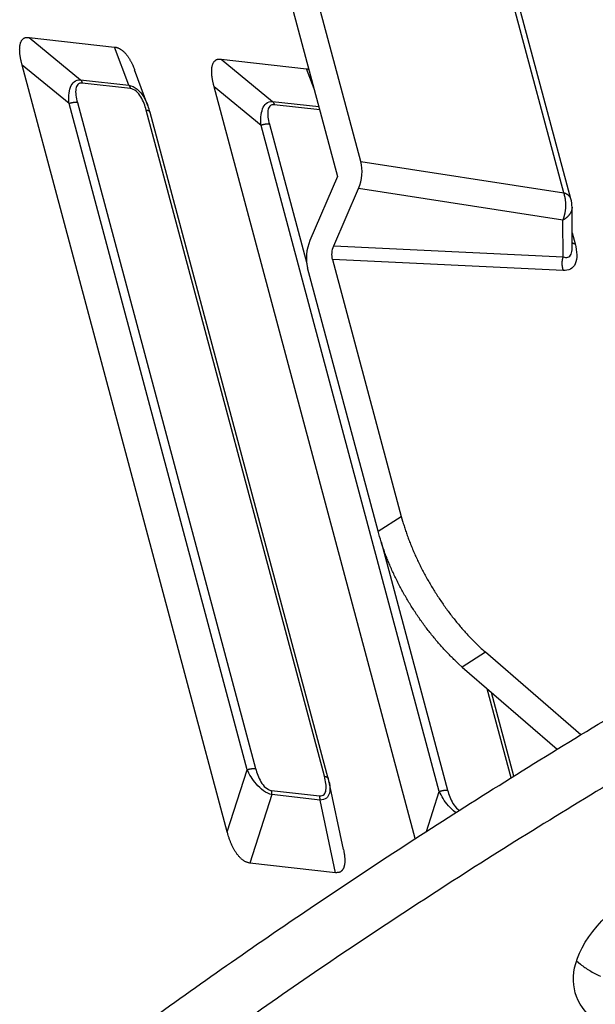
# Model space of a CAD drawing. Extents: x 361 to 2276, y 3727 to 5123.
# Drawn here: x 1848 to 1865, y 4792 to 4823 of the extents above; entities that cross this region are included whole.
import ezdxf

# ---------------------------------------------------------------- set-up
doc = ezdxf.new("R2010")
doc.units = 0
doc.header["$LTSCALE"] = 20
doc.header["$MEASUREMENT"] = 0
doc.layers.add('1', color=7, linetype='CONTINUOUS')
doc.layers.add('204', color=7, linetype='CONTINUOUS')

# ---------------------------------------------------------------- blocks, each defined once
blk = doc.blocks.new('GSYDJDJDJJJJ543')
at = {"layer": '204', "color": 252, "linetype": 'Continuous'}
for p, q in [((1465.389, 5888.71), (1461.286, 5904.036)), ((1460.568, 5903.587), (1464.674, 5888.253)), ((1471.616, 5887.747), (1468.146, 5900.707)), ((1471.834, 5887.564), (1468.364, 5900.524)), ((1455.207, 5892.517), (1457.833, 5892.221)), ((1455.207, 5892.517), (1456.79, 5891.219)), ((1458.268, 5891.052), (1457.833, 5892.221)), ((1461.288, 5868.162), (1454.995, 5891.665)), ((1456.434, 5890.485), (1454.995, 5891.665)), ((1461.1, 5891.852), (1463.725, 5891.556)), ((1461.1, 5891.852), (1462.682, 5890.554)), ((1458.857, 5890.422), (1458.448, 5891.521)), ((1463.954, 5890.943), (1463.725, 5891.556)), ((1456.79, 5891.219), (1458.268, 5891.052)), ((1458.318, 5890.95), (1456.839, 5891.117)), ((1467.058, 5867.955), (1460.888, 5891)), ((1462.326, 5889.82), (1460.888, 5891)), ((1461.901, 5870.067), (1456.434, 5890.485)), ((1456.691, 5890.52), (1462.158, 5870.103)), ((1462.682, 5890.554), (1464.101, 5890.394)), ((1464.127, 5890.295), (1462.731, 5890.452)), ((1464.272, 5869.865), (1458.805, 5890.282)), ((1464.39, 5869.799), (1458.923, 5890.216)), ((1462.583, 5889.856), (1463.728, 5885.581)), ((1467.793, 5869.402), (1462.326, 5889.82)), ((1465.389, 5888.71), (1471.616, 5887.747)), ((1464.674, 5888.253), (1463.828, 5886.29)), ((1464.559, 5886.125), (1465.317, 5887.883)), ((1471.59, 5886.913), (1465.317, 5887.883)), ((1471.871, 5886.054), (1471.868, 5887.308)), ((1471.593, 5885.793), (1471.59, 5886.913)), ((1471.87, 5886.524), (1471.96, 5886.188)), ((1464.559, 5886.125), (1471.593, 5885.793)), ((1471.597, 5885.371), (1464.522, 5885.705)), ((1464.522, 5885.705), (1466.63, 5877.832)), ((1465.915, 5877.38), (1463.754, 5885.45)), ((1465.915, 5877.38), (1466.63, 5877.832)), ((1466.012, 5877.049), (1468.05, 5869.438)), ((1469.212, 5873.667), (1468.497, 5873.215)), ((1472.142, 5871.139), (1469.212, 5873.667)), ((1468.497, 5873.215), (1471.416, 5870.697)), ((1469.998, 5869.821), (1469.267, 5872.55)), ((1470.084, 5869.874), (1469.397, 5872.438)), ((1461.288, 5868.162), (1461.901, 5870.067)), ((1464.856, 5867.622), (1464.417, 5869.684)), ((1462.645, 5869.435), (1464.123, 5869.268)), ((1467.399, 5868.175), (1467.793, 5869.402)), ((1462.658, 5869.303), (1461.984, 5867.207)), ((1464.137, 5869.136), (1462.658, 5869.303)), ((1464.61, 5866.911), (1464.137, 5869.136)), ((1464.61, 5866.911), (1461.984, 5867.207))]:
    blk.add_line(p, q, dxfattribs=at)
at = {"layer": '204', "color": 254, "linetype": 'Continuous'}
for points in [[(1458.576, 5862.143, -0.008893), (1463.666, 5865.712, -0.008461), (1469.095, 5869.253, -0.008006), (1474.837, 5872.75, -0.007648), (1480.887, 5876.184, -0.007286), (1487.211, 5879.544, -0.007003), (1493.798, 5882.808, -0.006731), (1500.611, 5885.966, -0.00652), (1507.632, 5888.998, -0.006302), (1514.819, 5891.897, -0.006106), (1522.146, 5894.642, -0.006001), (1529.585, 5897.231, -0.00597), (1537.108, 5899.647, -0.005742), (1544.643, 5901.888, -0.005355), (1552.146, 5903.937, -0.005744), (1559.727, 5905.81, -0.006618), (1567.401, 5907.498, -0.005242), (1574.583, 5908.968, -0.002286), (1581.048, 5910.198, -0.006974), (1588.986, 5911.362, -0.01207), (1600.69, 5912.627, -0.006443), (1615.708, 5913.965, -0.003626)], [(1616.176, 5912.218), (1609.793, 5911.828, 0.00634), (1603.212, 5911.267, 0.005827), (1596.424, 5910.529, 0.005572), (1589.454, 5909.615, 0.005654), (1582.32, 5908.511, 0.005627), (1575.051, 5907.221, 0.00559), (1567.666, 5905.736, 0.005549), (1560.195, 5904.062, 0.005578), (1552.666, 5902.194, 0.005589), (1545.111, 5900.14, 0.005639), (1537.563, 5897.899, 0.005687), (1530.053, 5895.484, 0.005771), (1522.617, 5892.895, 0.005868), (1515.287, 5890.149, 0.006), (1508.098, 5887.251, 0.006135), (1501.079, 5884.219, 0.006273), (1494.267, 5881.063, 0.006519), (1487.679, 5877.797, 0.006849), (1481.349, 5874.43, 0.006975), (1475.305, 5871.002, 0.006855), (1469.586, 5867.533, 0.007766), (1464.134, 5863.965, 0.009506), (1458.955, 5860.289, 0.008027)], [(1472.006, 5864.206), (1472.13, 5864.103, 0.017214), (1472.265, 5864.004, 0.016092), (1472.411, 5863.911, 0.01484), (1472.569, 5863.823, 0.01374), (1472.737, 5863.74, 0.012689)]]:
    blk.add_lwpolyline(points, format="xyb", dxfattribs=at)
at = {"layer": '204', "color": 252, "linetype": 'Continuous'}
for points in [[(1454.995, 5891.665), (1454.983, 5891.711, -0.004127), (1454.972, 5891.756, -0.004134), (1454.962, 5891.801, -0.004313), (1454.953, 5891.846, -0.004727), (1454.945, 5891.89, -0.005116), (1454.938, 5891.934, -0.005523), (1454.932, 5891.976, -0.005978), (1454.927, 5892.018, -0.006533), (1454.923, 5892.059, -0.007142), (1454.921, 5892.1, -0.007858), (1454.92, 5892.138, -0.008658), (1454.921, 5892.176, -0.009597), (1454.923, 5892.212, -0.010678), (1454.926, 5892.247, -0.011957), (1454.931, 5892.28, -0.013359), (1454.938, 5892.312, -0.014904), (1454.946, 5892.341, -0.016914), (1454.956, 5892.369, -0.019452), (1454.968, 5892.395, -0.021176), (1454.981, 5892.418, -0.021836), (1454.996, 5892.439, -0.026562), (1455.013, 5892.458, -0.034816), (1455.032, 5892.475, -0.027874), (1455.051, 5892.489, -0.009347), (1455.07, 5892.5, -0.04089), (1455.097, 5892.509, -0.067676), (1455.143, 5892.515, -0.029133), (1455.207, 5892.517, -0.014169)], [(1457.833, 5892.221), (1457.857, 5892.217, -0.016603), (1457.882, 5892.212, -0.016381), (1457.907, 5892.205, -0.015908), (1457.932, 5892.196, -0.015324), (1457.956, 5892.186, -0.014695), (1457.98, 5892.174, -0.014033), (1458.005, 5892.16, -0.01334), (1458.028, 5892.145, -0.012649), (1458.052, 5892.128, -0.011962), (1458.075, 5892.11, -0.011295), (1458.098, 5892.091, -0.01065), (1458.121, 5892.07, -0.010032), (1458.143, 5892.047, -0.00946), (1458.165, 5892.024, -0.008923), (1458.186, 5891.999, -0.008398), (1458.207, 5891.973, -0.00788), (1458.227, 5891.946, -0.007498), (1458.248, 5891.918, -0.007197), (1458.267, 5891.889, -0.006649), (1458.286, 5891.859, -0.005943), (1458.305, 5891.828, -0.006149), (1458.323, 5891.796, -0.006799), (1458.341, 5891.763, -0.005039), (1458.357, 5891.731, -0.001986), (1458.372, 5891.702, -0.006424), (1458.389, 5891.663, -0.010121), (1458.415, 5891.602, -0.004817), (1458.448, 5891.521, -0.002559)], [(1460.888, 5891), (1460.876, 5891.046, -0.004127), (1460.865, 5891.091, -0.004133), (1460.855, 5891.136, -0.004313), (1460.845, 5891.181, -0.004727), (1460.837, 5891.225, -0.005116), (1460.83, 5891.269, -0.005523), (1460.824, 5891.312, -0.005978), (1460.819, 5891.354, -0.006533), (1460.816, 5891.395, -0.007142), (1460.814, 5891.435, -0.007858), (1460.813, 5891.474, -0.008658), (1460.813, 5891.511, -0.009597), (1460.815, 5891.548, -0.010678), (1460.819, 5891.582, -0.011957), (1460.824, 5891.616, -0.013359), (1460.83, 5891.647, -0.014904), (1460.839, 5891.677, -0.016914), (1460.849, 5891.704, -0.019452), (1460.86, 5891.73, -0.021176), (1460.874, 5891.753, -0.021836), (1460.888, 5891.775, -0.026562), (1460.905, 5891.794, -0.034817), (1460.925, 5891.81, -0.027875), (1460.944, 5891.824, -0.009347), (1460.962, 5891.835, -0.040891), (1460.989, 5891.844, -0.067677), (1461.036, 5891.85, -0.029133), (1461.1, 5891.852, -0.014169)], [(1463.725, 5891.556), (1463.727, 5891.556, -0.001544), (1463.73, 5891.556, -0.001542), (1463.732, 5891.555, -0.00154), (1463.734, 5891.555, -0.001537), (1463.736, 5891.555, -0.001535), (1463.739, 5891.554, -0.001532), (1463.741, 5891.554, -0.00153), (1463.743, 5891.554, -0.001527), (1463.746, 5891.553, -0.001524), (1463.748, 5891.553, -0.001521), (1463.75, 5891.552, -0.001518), (1463.752, 5891.552, -0.001514), (1463.755, 5891.552, -0.001512), (1463.757, 5891.551, -0.001511), (1463.759, 5891.551, -0.001504), (1463.761, 5891.55, -0.001491), (1463.764, 5891.55, -0.001501), (1463.766, 5891.549, -0.001527), (1463.768, 5891.549, -0.00148), (1463.771, 5891.548, -0.001379), (1463.773, 5891.548, -0.001518), (1463.775, 5891.547, -0.001803), (1463.777, 5891.546, -0.001365), (1463.78, 5891.546, -0.000469), (1463.782, 5891.545, -0.001918), (1463.784, 5891.545, -0.003282), (1463.788, 5891.544, -0.001598), (1463.793, 5891.542, -0.000845)], [(1456.79, 5891.219), (1456.792, 5891.216, -0.004312), (1456.794, 5891.214, -0.004228), (1456.796, 5891.211, -0.004155), (1456.798, 5891.208, -0.004107), (1456.8, 5891.205, -0.00405), (1456.802, 5891.202, -0.003993), (1456.804, 5891.199, -0.003933), (1456.806, 5891.196, -0.003879), (1456.808, 5891.193, -0.003822), (1456.809, 5891.19, -0.003769), (1456.811, 5891.187, -0.003713), (1456.813, 5891.183, -0.00366), (1456.815, 5891.18, -0.003609), (1456.817, 5891.177, -0.003565), (1456.818, 5891.173, -0.003504), (1456.82, 5891.17, -0.003435), (1456.822, 5891.166, -0.003415), (1456.823, 5891.163, -0.003434), (1456.825, 5891.159, -0.003291), (1456.826, 5891.155, -0.003037), (1456.828, 5891.152, -0.003301), (1456.829, 5891.148, -0.003867), (1456.83, 5891.144, -0.002902), (1456.832, 5891.14, -0.001015), (1456.833, 5891.137, -0.004007), (1456.834, 5891.133, -0.006723), (1456.836, 5891.126, -0.003236), (1456.839, 5891.117, -0.001705)], [(1458.268, 5891.052), (1458.27, 5891.049, -0.004313), (1458.272, 5891.047, -0.004228), (1458.275, 5891.044, -0.004156), (1458.277, 5891.041, -0.004108), (1458.279, 5891.038, -0.00405), (1458.281, 5891.035, -0.003993), (1458.282, 5891.032, -0.003932), (1458.284, 5891.029, -0.003879), (1458.286, 5891.026, -0.003822), (1458.288, 5891.023, -0.003769), (1458.29, 5891.02, -0.003712), (1458.292, 5891.017, -0.003659), (1458.294, 5891.013, -0.003608), (1458.295, 5891.01, -0.003563), (1458.297, 5891.006, -0.003503), (1458.299, 5891.003, -0.003434), (1458.3, 5890.999, -0.003414), (1458.302, 5890.996, -0.003433), (1458.303, 5890.992, -0.00329), (1458.305, 5890.989, -0.003036), (1458.306, 5890.985, -0.0033), (1458.308, 5890.981, -0.003865), (1458.309, 5890.977, -0.002901), (1458.31, 5890.974, -0.001014), (1458.312, 5890.97, -0.004005), (1458.313, 5890.966, -0.006718), (1458.315, 5890.959, -0.003234), (1458.318, 5890.95, -0.001704)], [(1456.691, 5890.52), (1456.683, 5890.521, 0.005104), (1456.676, 5890.522, 0.004831), (1456.669, 5890.522, 0.004632), (1456.661, 5890.523, 0.004545), (1456.653, 5890.523, 0.004426), (1456.645, 5890.523, 0.004309), (1456.637, 5890.523, 0.004192), (1456.629, 5890.523, 0.004101), (1456.62, 5890.522, 0.004004), (1456.612, 5890.522, 0.003922), (1456.603, 5890.521, 0.003838), (1456.594, 5890.52, 0.003766), (1456.585, 5890.519, 0.003698), (1456.576, 5890.518, 0.003644), (1456.567, 5890.517, 0.003577), (1456.558, 5890.516, 0.003507), (1456.549, 5890.514, 0.003487), (1456.54, 5890.513, 0.003508), (1456.531, 5890.511, 0.003379), (1456.522, 5890.509, 0.00314), (1456.513, 5890.507, 0.003412), (1456.504, 5890.505, 0.003994), (1456.494, 5890.503, 0.003062), (1456.486, 5890.501, 0.001156), (1456.478, 5890.498, 0.004198), (1456.468, 5890.496, 0.007176), (1456.453, 5890.491, 0.003592), (1456.434, 5890.485, 0.001936)], [(1462.682, 5890.554), (1462.684, 5890.551, -0.004315), (1462.686, 5890.549, -0.00423), (1462.688, 5890.546, -0.004158), (1462.69, 5890.543, -0.00411), (1462.692, 5890.54, -0.004052), (1462.694, 5890.537, -0.003995), (1462.696, 5890.534, -0.003935), (1462.698, 5890.531, -0.003881), (1462.7, 5890.528, -0.003824), (1462.702, 5890.525, -0.003772), (1462.704, 5890.522, -0.003715), (1462.706, 5890.519, -0.003662), (1462.707, 5890.515, -0.00361), (1462.709, 5890.512, -0.003566), (1462.711, 5890.508, -0.003506), (1462.712, 5890.505, -0.003437), (1462.714, 5890.501, -0.003417), (1462.716, 5890.498, -0.003436), (1462.717, 5890.494, -0.003293), (1462.719, 5890.491, -0.003038), (1462.72, 5890.487, -0.003303), (1462.722, 5890.483, -0.003869), (1462.723, 5890.479, -0.002904), (1462.724, 5890.476, -0.001015), (1462.725, 5890.472, -0.004009), (1462.727, 5890.468, -0.006725), (1462.729, 5890.461, -0.003238), (1462.731, 5890.452, -0.001706)], [(1458.923, 5890.216), (1458.922, 5890.219, 0.016083), (1458.92, 5890.223, 0.01579), (1458.919, 5890.226, 0.015518), (1458.917, 5890.229, 0.015382), (1458.915, 5890.232, 0.015063), (1458.913, 5890.235, 0.01465), (1458.911, 5890.238, 0.014147), (1458.908, 5890.241, 0.013649), (1458.906, 5890.244, 0.013076), (1458.903, 5890.247, 0.012516), (1458.899, 5890.249, 0.011912), (1458.896, 5890.252, 0.011339), (1458.892, 5890.254, 0.01076), (1458.889, 5890.257, 0.010232), (1458.885, 5890.259, 0.009663), (1458.88, 5890.262, 0.009113), (1458.876, 5890.264, 0.008694), (1458.871, 5890.266, 0.008392), (1458.867, 5890.268, 0.007735), (1458.862, 5890.269, 0.006898), (1458.857, 5890.271, 0.007189), (1458.851, 5890.273, 0.008028), (1458.846, 5890.274, 0.005843), (1458.84, 5890.276, 0.002129), (1458.836, 5890.277, 0.007616), (1458.829, 5890.278, 0.011976), (1458.819, 5890.28, 0.005552), (1458.805, 5890.282, 0.002888)], [(1462.583, 5889.856), (1462.576, 5889.856, 0.005105), (1462.569, 5889.857, 0.004832), (1462.561, 5889.857, 0.004633), (1462.553, 5889.858, 0.004546), (1462.546, 5889.858, 0.004427), (1462.538, 5889.858, 0.00431), (1462.529, 5889.858, 0.004193), (1462.521, 5889.858, 0.004102), (1462.513, 5889.857, 0.004005), (1462.504, 5889.857, 0.003923), (1462.495, 5889.856, 0.003838), (1462.487, 5889.856, 0.003767), (1462.478, 5889.855, 0.003699), (1462.469, 5889.854, 0.003644), (1462.46, 5889.852, 0.003578), (1462.451, 5889.851, 0.003507), (1462.442, 5889.85, 0.003487), (1462.433, 5889.848, 0.003509), (1462.423, 5889.846, 0.00338), (1462.414, 5889.844, 0.00314), (1462.405, 5889.842, 0.003412), (1462.396, 5889.84, 0.003994), (1462.387, 5889.838, 0.003062), (1462.378, 5889.836, 0.001156), (1462.37, 5889.834, 0.004199), (1462.361, 5889.831, 0.007177), (1462.346, 5889.826, 0.003592), (1462.326, 5889.82, 0.001936)], [(1471.59, 5886.913), (1471.6, 5886.939, 0.00589), (1471.61, 5886.965, 0.005771), (1471.619, 5886.992, 0.005717), (1471.627, 5887.019, 0.005768), (1471.635, 5887.046, 0.005784), (1471.642, 5887.074, 0.005787), (1471.649, 5887.102, 0.005787), (1471.655, 5887.13, 0.005804), (1471.66, 5887.159, 0.005813), (1471.665, 5887.187, 0.005828), (1471.669, 5887.216, 0.005837), (1471.672, 5887.245, 0.005851), (1471.674, 5887.274, 0.005868), (1471.676, 5887.303, 0.005895), (1471.678, 5887.333, 0.005898), (1471.678, 5887.362, 0.005883), (1471.678, 5887.391, 0.00595), (1471.677, 5887.42, 0.006081), (1471.676, 5887.449, 0.005945), (1471.674, 5887.477, 0.005592), (1471.671, 5887.506, 0.006157), (1471.667, 5887.534, 0.007308), (1471.663, 5887.563, 0.005658), (1471.658, 5887.59, 0.002124), (1471.654, 5887.614, 0.007866), (1471.646, 5887.644, 0.013642), (1471.634, 5887.689, 0.006872), (1471.616, 5887.747, 0.003709)], [(1471.834, 5887.564), (1471.831, 5887.572, 0.011351), (1471.829, 5887.58, 0.011279), (1471.826, 5887.587, 0.011186), (1471.822, 5887.595, 0.01111), (1471.819, 5887.603, 0.010978), (1471.814, 5887.61, 0.010809), (1471.81, 5887.617, 0.010602), (1471.805, 5887.625, 0.010384), (1471.8, 5887.632, 0.010133), (1471.794, 5887.639, 0.009874), (1471.788, 5887.646, 0.009588), (1471.782, 5887.652, 0.009299), (1471.775, 5887.659, 0.009004), (1471.768, 5887.665, 0.008723), (1471.761, 5887.672, 0.008397), (1471.754, 5887.678, 0.008056), (1471.746, 5887.684, 0.007824), (1471.737, 5887.69, 0.007678), (1471.729, 5887.695, 0.007183), (1471.72, 5887.701, 0.006484), (1471.711, 5887.706, 0.00686), (1471.701, 5887.711, 0.007787), (1471.691, 5887.717, 0.005709), (1471.682, 5887.721, 0.00203), (1471.673, 5887.726, 0.007587), (1471.661, 5887.731, 0.012118), (1471.642, 5887.738, 0.005635), (1471.616, 5887.747, 0.002929)], [(1471.868, 5887.308), (1471.868, 5887.293, -0.011298), (1471.867, 5887.279, -0.011195), (1471.865, 5887.264, -0.011102), (1471.863, 5887.25, -0.011081), (1471.86, 5887.235, -0.010992), (1471.856, 5887.22, -0.01086), (1471.852, 5887.206, -0.010694), (1471.847, 5887.191, -0.010523), (1471.841, 5887.177, -0.010317), (1471.835, 5887.163, -0.010102), (1471.828, 5887.148, -0.00986), (1471.821, 5887.134, -0.009611), (1471.812, 5887.12, -0.009357), (1471.804, 5887.106, -0.009111), (1471.794, 5887.093, -0.008821), (1471.784, 5887.079, -0.008509), (1471.774, 5887.066, -0.008308), (1471.762, 5887.053, -0.00819), (1471.751, 5887.04, -0.007714), (1471.738, 5887.027, -0.00701), (1471.726, 5887.014, -0.007436), (1471.712, 5887.002, -0.008459), (1471.698, 5886.99, -0.006281), (1471.684, 5886.978, -0.00232), (1471.672, 5886.968, -0.008326), (1471.654, 5886.955, -0.013436), (1471.627, 5886.937, -0.006365), (1471.59, 5886.913, -0.003345)], [(1471.868, 5887.308), (1471.868, 5887.308, -0.000013), (1471.868, 5887.308, -0.000013), (1471.868, 5887.308, -0.000013), (1471.868, 5887.308, -0.000013), (1471.868, 5887.308, -0.000013), (1471.868, 5887.308, -0.000013), (1471.868, 5887.308, -0.000013), (1471.868, 5887.308, -0.000013), (1471.868, 5887.308, -0.000013), (1471.868, 5887.308, -0.000013), (1471.868, 5887.308, -0.000013), (1471.868, 5887.308, -0.000013), (1471.868, 5887.308, -0.000013), (1471.868, 5887.308, -0.000013), (1471.868, 5887.308, -0.000013), (1471.868, 5887.308, -0.000013), (1471.868, 5887.308, -0.000013), (1471.868, 5887.308, -0.000013), (1471.868, 5887.308, -0.000013), (1471.868, 5887.308, -0.000012), (1471.868, 5887.308, -0.000013), (1471.868, 5887.308, -0.000016), (1471.868, 5887.308, -0.000012), (1471.868, 5887.308, -0.000004), (1471.868, 5887.308, -0.000017), (1471.868, 5887.308, -0.000029), (1471.868, 5887.308, -0.000014), (1471.868, 5887.308, -0.000008)], [(1471.871, 5886.231), (1471.873, 5886.229, 0.004794), (1471.875, 5886.227, 0.004709), (1471.878, 5886.226, 0.004609), (1471.88, 5886.224, 0.004506), (1471.882, 5886.222, 0.004405), (1471.885, 5886.22, 0.004309), (1471.888, 5886.219, 0.004211), (1471.89, 5886.217, 0.004117), (1471.893, 5886.216, 0.004023), (1471.896, 5886.214, 0.003933), (1471.898, 5886.212, 0.003842), (1471.901, 5886.211, 0.003753), (1471.904, 5886.209, 0.00367), (1471.907, 5886.208, 0.003593), (1471.91, 5886.206, 0.003503), (1471.913, 5886.205, 0.003404), (1471.916, 5886.204, 0.003355), (1471.919, 5886.202, 0.003343), (1471.922, 5886.201, 0.003177), (1471.925, 5886.2, 0.00291), (1471.929, 5886.198, 0.003133), (1471.932, 5886.197, 0.00363), (1471.935, 5886.196, 0.002705), (1471.939, 5886.195, 0.000953), (1471.942, 5886.194, 0.003685), (1471.946, 5886.193, 0.006082), (1471.952, 5886.191, 0.002896), (1471.96, 5886.188, 0.001521)], [(1471.593, 5885.793), (1471.589, 5885.78, 0.005966), (1471.584, 5885.767, 0.005833), (1471.58, 5885.753, 0.005766), (1471.577, 5885.74, 0.005808), (1471.573, 5885.726, 0.005812), (1471.57, 5885.712, 0.005805), (1471.568, 5885.697, 0.005794), (1471.565, 5885.683, 0.005801), (1471.563, 5885.669, 0.005798), (1471.561, 5885.654, 0.005804), (1471.56, 5885.639, 0.005802), (1471.559, 5885.625, 0.005806), (1471.558, 5885.61, 0.005814), (1471.558, 5885.595, 0.005831), (1471.558, 5885.58, 0.005825), (1471.558, 5885.566, 0.005801), (1471.559, 5885.551, 0.005858), (1471.56, 5885.536, 0.005979), (1471.561, 5885.522, 0.005837), (1471.563, 5885.507, 0.005484), (1471.565, 5885.493, 0.00603), (1471.567, 5885.479, 0.007147), (1471.57, 5885.464, 0.005528), (1471.573, 5885.451, 0.002077), (1471.575, 5885.438, 0.007673), (1471.58, 5885.423, 0.013284), (1471.587, 5885.4, 0.006686), (1471.597, 5885.371, 0.003608)], [(1466.63, 5877.832), (1466.67, 5877.688, 0.005435), (1466.714, 5877.542, 0.005194), (1466.762, 5877.395, 0.005045), (1466.814, 5877.246, 0.005033), (1466.869, 5877.095, 0.004977), (1466.929, 5876.944, 0.004915), (1466.992, 5876.791, 0.00485), (1467.059, 5876.638, 0.004813), (1467.13, 5876.485, 0.004767), (1467.204, 5876.332, 0.004736), (1467.282, 5876.179, 0.004701), (1467.363, 5876.027, 0.004677), (1467.448, 5875.875, 0.004658), (1467.535, 5875.724, 0.004653), (1467.626, 5875.575, 0.004632), (1467.719, 5875.428, 0.004603), (1467.815, 5875.282, 0.004641), (1467.914, 5875.139, 0.004731), (1468.015, 5874.998, 0.004625), (1468.117, 5874.86, 0.004357), (1468.221, 5874.725, 0.00479), (1468.328, 5874.592, 0.00568), (1468.439, 5874.46, 0.00444), (1468.544, 5874.337, 0.001725), (1468.64, 5874.229, 0.006158), (1468.765, 5874.098, 0.010796), (1468.958, 5873.908, 0.00556), (1469.212, 5873.667, 0.003041)], [(1468.497, 5873.215), (1468.385, 5873.316, -0.005309), (1468.273, 5873.422, -0.005082), (1468.161, 5873.532, -0.004943), (1468.05, 5873.646, -0.004939), (1467.939, 5873.764, -0.004892), (1467.829, 5873.886, -0.004839), (1467.721, 5874.011, -0.004783), (1467.613, 5874.14, -0.004754), (1467.507, 5874.272, -0.004717), (1467.402, 5874.408, -0.004694), (1467.299, 5874.546, -0.004666), (1467.199, 5874.687, -0.00465), (1467.1, 5874.83, -0.004639), (1467.004, 5874.976, -0.004641), (1466.911, 5875.123, -0.004629), (1466.82, 5875.272, -0.004607), (1466.733, 5875.423, -0.004653), (1466.648, 5875.575, -0.004751), (1466.567, 5875.727, -0.004652), (1466.489, 5875.88, -0.00439), (1466.415, 5876.032, -0.004834), (1466.344, 5876.186, -0.005741), (1466.276, 5876.344, -0.004496), (1466.214, 5876.492, -0.001749), (1466.16, 5876.625, -0.006249), (1466.099, 5876.794, -0.010989), (1466.016, 5877.049, -0.005675), (1465.915, 5877.38, -0.003108)], [(1461.901, 5870.067), (1461.909, 5870.07, -0.003328), (1461.918, 5870.073, -0.003246), (1461.926, 5870.076, -0.003208), (1461.935, 5870.078, -0.00324), (1461.944, 5870.081, -0.003253), (1461.953, 5870.083, -0.003261), (1461.962, 5870.086, -0.003269), (1461.971, 5870.088, -0.003292), (1461.98, 5870.09, -0.003312), (1461.989, 5870.092, -0.003339), (1461.998, 5870.094, -0.003367), (1462.007, 5870.095, -0.0034), (1462.016, 5870.097, -0.00344), (1462.025, 5870.099, -0.003488), (1462.034, 5870.1, -0.003528), (1462.043, 5870.101, -0.003559), (1462.052, 5870.102, -0.003645), (1462.061, 5870.103, -0.003775), (1462.07, 5870.104, -0.003748), (1462.079, 5870.104, -0.003581), (1462.087, 5870.105, -0.004003), (1462.096, 5870.105, -0.00484), (1462.104, 5870.105, -0.003839), (1462.112, 5870.106, -0.001476), (1462.119, 5870.106, -0.005454), (1462.128, 5870.105, -0.009866), (1462.141, 5870.104, -0.005196), (1462.158, 5870.103, -0.002869)], [(1464.272, 5869.865), (1464.278, 5869.864, -0.004712), (1464.284, 5869.863, -0.004805), (1464.29, 5869.862, -0.004968), (1464.296, 5869.861, -0.005231), (1464.302, 5869.86, -0.005489), (1464.307, 5869.858, -0.005744), (1464.313, 5869.857, -0.006023), (1464.318, 5869.855, -0.00633), (1464.324, 5869.854, -0.00666), (1464.329, 5869.852, -0.007009), (1464.334, 5869.85, -0.007387), (1464.338, 5869.848, -0.007782), (1464.343, 5869.846, -0.008223), (1464.347, 5869.844, -0.008689), (1464.352, 5869.842, -0.009161), (1464.356, 5869.84, -0.009606), (1464.359, 5869.837, -0.010229), (1464.363, 5869.835, -0.010989), (1464.367, 5869.832, -0.011286), (1464.37, 5869.829, -0.011085), (1464.373, 5869.827, -0.01276), (1464.375, 5869.824, -0.015882), (1464.378, 5869.821, -0.012796), (1464.38, 5869.818, -0.004822), (1464.382, 5869.815, -0.018563), (1464.384, 5869.812, -0.033741), (1464.387, 5869.806, -0.017311), (1464.39, 5869.799, -0.009348)], [(1464.39, 5869.799), (1464.39, 5869.799, -0.00001), (1464.39, 5869.799, -0.00001), (1464.39, 5869.799, -0.00001), (1464.39, 5869.799, -0.00001), (1464.39, 5869.799, -0.00001), (1464.39, 5869.799, -0.00001), (1464.39, 5869.799, -0.00001), (1464.39, 5869.799, -0.00001), (1464.39, 5869.799, -0.00001), (1464.39, 5869.799, -0.00001), (1464.39, 5869.799, -0.00001), (1464.39, 5869.799, -0.00001), (1464.39, 5869.799, -0.00001), (1464.39, 5869.799, -0.00001), (1464.39, 5869.799, -0.00001), (1464.39, 5869.799, -0.00001), (1464.39, 5869.799, -0.00001), (1464.39, 5869.799, -0.00001), (1464.39, 5869.799, -0.00001), (1464.39, 5869.799, -0.000009), (1464.39, 5869.799, -0.00001), (1464.39, 5869.799, -0.000012), (1464.39, 5869.799, -0.000009), (1464.39, 5869.799, -0.000003), (1464.39, 5869.799, -0.000013), (1464.39, 5869.799, -0.000023), (1464.39, 5869.799, -0.000011), (1464.39, 5869.799, -0.000006)], [(1462.658, 5869.303), (1462.658, 5869.307, 0.002366), (1462.658, 5869.312, 0.002361), (1462.658, 5869.317, 0.002364), (1462.658, 5869.321, 0.002379), (1462.658, 5869.326, 0.002392), (1462.658, 5869.33, 0.002402), (1462.658, 5869.335, 0.002413), (1462.658, 5869.339, 0.002426), (1462.658, 5869.344, 0.002439), (1462.658, 5869.348, 0.002453), (1462.658, 5869.353, 0.002466), (1462.657, 5869.357, 0.00248), (1462.657, 5869.362, 0.002496), (1462.657, 5869.366, 0.002516), (1462.656, 5869.371, 0.002526), (1462.656, 5869.375, 0.002527), (1462.655, 5869.38, 0.002566), (1462.655, 5869.384, 0.002635), (1462.654, 5869.389, 0.002581), (1462.653, 5869.393, 0.002429), (1462.653, 5869.397, 0.002695), (1462.652, 5869.402, 0.003232), (1462.651, 5869.406, 0.002486), (1462.65, 5869.41, 0.000881), (1462.65, 5869.414, 0.00352), (1462.649, 5869.419, 0.006153), (1462.647, 5869.426, 0.003072), (1462.645, 5869.435, 0.001646)], [(1467.793, 5869.402), (1467.802, 5869.405, -0.003329), (1467.81, 5869.408, -0.003246), (1467.819, 5869.411, -0.003208), (1467.828, 5869.413, -0.003241), (1467.836, 5869.416, -0.003253), (1467.845, 5869.418, -0.003261), (1467.854, 5869.421, -0.00327), (1467.863, 5869.423, -0.003292), (1467.872, 5869.425, -0.003312), (1467.881, 5869.427, -0.00334), (1467.89, 5869.429, -0.003367), (1467.9, 5869.431, -0.003401), (1467.909, 5869.432, -0.00344), (1467.918, 5869.434, -0.003489), (1467.927, 5869.435, -0.003528), (1467.936, 5869.436, -0.003559), (1467.945, 5869.437, -0.003646), (1467.954, 5869.438, -0.003776), (1467.962, 5869.439, -0.003749), (1467.971, 5869.44, -0.003581), (1467.98, 5869.44, -0.004004), (1467.988, 5869.44, -0.004841), (1467.997, 5869.441, -0.00384), (1468.005, 5869.441, -0.001477), (1468.012, 5869.441, -0.005455), (1468.02, 5869.44, -0.009868), (1468.033, 5869.44, -0.005197), (1468.05, 5869.438, -0.00287)], [(1464.137, 5869.136), (1464.137, 5869.141, 0.002366), (1464.137, 5869.145, 0.002361), (1464.137, 5869.15, 0.002364), (1464.137, 5869.154, 0.002379), (1464.137, 5869.159, 0.002391), (1464.137, 5869.163, 0.002402), (1464.137, 5869.168, 0.002413), (1464.137, 5869.173, 0.002426), (1464.137, 5869.177, 0.002438), (1464.137, 5869.182, 0.002452), (1464.136, 5869.186, 0.002465), (1464.136, 5869.191, 0.002478), (1464.136, 5869.195, 0.002495), (1464.135, 5869.2, 0.002515), (1464.135, 5869.204, 0.002525), (1464.134, 5869.209, 0.002526), (1464.134, 5869.213, 0.002565), (1464.133, 5869.217, 0.002633), (1464.133, 5869.222, 0.002579), (1464.132, 5869.226, 0.002427), (1464.131, 5869.23, 0.002693), (1464.131, 5869.235, 0.003229), (1464.13, 5869.239, 0.002484), (1464.129, 5869.243, 0.00088), (1464.128, 5869.247, 0.003516), (1464.127, 5869.252, 0.006146), (1464.126, 5869.259, 0.003068), (1464.123, 5869.268, 0.001644)], [(1461.984, 5867.207), (1461.954, 5867.212, -0.0203), (1461.923, 5867.219, -0.01996), (1461.893, 5867.229, -0.019184), (1461.863, 5867.241, -0.018231), (1461.833, 5867.256, -0.017225), (1461.803, 5867.274, -0.016186), (1461.774, 5867.293, -0.015133), (1461.745, 5867.315, -0.014112), (1461.717, 5867.339, -0.013134), (1461.689, 5867.365, -0.012208), (1461.662, 5867.393, -0.011347), (1461.636, 5867.423, -0.010541), (1461.61, 5867.455, -0.00982), (1461.585, 5867.488, -0.009153), (1461.561, 5867.523, -0.008533), (1461.537, 5867.559, -0.007932), (1461.514, 5867.597, -0.007487), (1461.492, 5867.636, -0.007122), (1461.47, 5867.676, -0.006555), (1461.45, 5867.717, -0.005842), (1461.43, 5867.759, -0.005991), (1461.411, 5867.802, -0.00655), (1461.393, 5867.847, -0.004899), (1461.376, 5867.89, -0.002034), (1461.361, 5867.929, -0.006126), (1461.344, 5867.98, -0.00962), (1461.319, 5868.058, -0.004658), (1461.288, 5868.162, -0.00251)], [(1464.856, 5867.622), (1464.864, 5867.581, -0.00452), (1464.871, 5867.542, -0.004581), (1464.878, 5867.503, -0.004806), (1464.883, 5867.464, -0.005256), (1464.888, 5867.426, -0.005693), (1464.892, 5867.389, -0.00615), (1464.894, 5867.353, -0.006662), (1464.896, 5867.317, -0.007274), (1464.897, 5867.283, -0.007949), (1464.896, 5867.249, -0.008726), (1464.894, 5867.217, -0.009595), (1464.891, 5867.185, -0.010592), (1464.887, 5867.155, -0.011731), (1464.881, 5867.127, -0.013043), (1464.874, 5867.099, -0.014452), (1464.866, 5867.074, -0.015946), (1464.857, 5867.05, -0.017852), (1464.846, 5867.027, -0.020179), (1464.834, 5867.007, -0.021535), (1464.82, 5866.988, -0.02174), (1464.805, 5866.971, -0.025796), (1464.789, 5866.956, -0.032811), (1464.77, 5866.943, -0.025572), (1464.752, 5866.932, -0.008526), (1464.735, 5866.923, -0.036572), (1464.71, 5866.916, -0.059197), (1464.667, 5866.912, -0.025551), (1464.61, 5866.911, -0.012523)]]:
    blk.add_lwpolyline(points, format="xyb", dxfattribs=at)
for points, knots in [([(1456.434, 5890.485), (1456.427, 5890.573), (1456.425, 5890.662), (1456.439, 5890.833), (1456.454, 5890.916), (1456.508, 5891.055), (1456.543, 5891.114), (1456.646, 5891.2), (1456.717, 5891.222), (1456.79, 5891.219)], [2, 2, 2, 2, 2.919658, 2.919658, 3.814002, 3.814002, 4.548046, 4.548046, 5.314229, 5.314229, 5.314229, 5.314229]), ([(1456.839, 5891.117), (1456.783, 5891.123), (1456.734, 5891.108), (1456.67, 5891.041), (1456.653, 5890.994), (1456.635, 5890.88), (1456.637, 5890.811), (1456.655, 5890.669), (1456.671, 5890.595), (1456.691, 5890.52)], [2, 2, 2, 2, 2.766183, 2.766183, 3.500227, 3.500227, 4.39457, 4.39457, 5.314229, 5.314229, 5.314229, 5.314229]), ([(1458.268, 5891.052), (1458.353, 5891.038), (1458.445, 5890.994), (1458.601, 5890.868), (1458.666, 5890.788), (1458.777, 5890.614), (1458.822, 5890.518), (1458.857, 5890.422)], [2, 2, 2, 2, 2.797618, 2.797618, 3.623262, 3.623262, 4.578764, 4.578764, 4.578764, 4.578764]), ([(1458.805, 5890.282), (1458.768, 5890.418), (1458.719, 5890.559), (1458.6, 5890.755), (1458.552, 5890.818), (1458.44, 5890.913), (1458.376, 5890.944), (1458.318, 5890.95)], [2, 2, 2, 2, 3.689502, 3.689502, 4.515146, 4.515146, 5.312764, 5.312764, 5.312764, 5.312764]), ([(1462.326, 5889.82), (1462.319, 5889.908), (1462.318, 5889.997), (1462.331, 5890.168), (1462.346, 5890.252), (1462.4, 5890.391), (1462.435, 5890.449), (1462.539, 5890.535), (1462.609, 5890.558), (1462.682, 5890.554)], [2, 2, 2, 2, 2.919658, 2.919658, 3.814002, 3.814002, 4.548046, 4.548046, 5.314229, 5.314229, 5.314229, 5.314229]), ([(1462.731, 5890.452), (1462.676, 5890.458), (1462.626, 5890.443), (1462.562, 5890.376), (1462.545, 5890.329), (1462.527, 5890.215), (1462.53, 5890.146), (1462.547, 5890.004), (1462.563, 5889.93), (1462.583, 5889.856)], [2, 2, 2, 2, 2.766183, 2.766183, 3.500227, 3.500227, 4.39457, 4.39457, 5.314229, 5.314229, 5.314229, 5.314229]), ([(1471.593, 5885.793), (1471.647, 5885.773), (1471.749, 5885.76), (1471.851, 5885.85), (1471.871, 5885.981), (1471.871, 5886.054)], [2, 2, 2, 2, 2.915811, 3.859106, 4.72677, 4.72677, 4.72677, 4.72677]), ([(1471.96, 5886.188), (1471.991, 5886.072), (1472.03, 5885.842), (1471.987, 5885.556), (1471.831, 5885.392), (1471.678, 5885.367), (1471.597, 5885.371)], [2, 2, 2, 2, 2.915707, 3.858927, 4.802223, 5.718033, 5.718033, 5.718033, 5.718033]), ([(1462.658, 5869.303), (1462.578, 5869.321), (1462.486, 5869.365), (1462.32, 5869.483), (1462.246, 5869.555), (1462.057, 5869.775), (1461.97, 5869.924), (1461.901, 5870.067)], [2, 2, 2, 2, 2.797618, 2.797618, 3.623262, 3.623262, 5.312764, 5.312764, 5.312764, 5.312764]), ([(1462.158, 5870.103), (1462.194, 5869.967), (1462.243, 5869.826), (1462.363, 5869.63), (1462.41, 5869.567), (1462.523, 5869.472), (1462.587, 5869.441), (1462.645, 5869.435)], [2, 2, 2, 2, 3.689502, 3.689502, 4.515146, 4.515146, 5.312764, 5.312764, 5.312764, 5.312764]), ([(1464.123, 5869.268), (1464.179, 5869.262), (1464.229, 5869.277), (1464.293, 5869.344), (1464.31, 5869.391), (1464.328, 5869.505), (1464.325, 5869.574), (1464.307, 5869.716), (1464.292, 5869.79), (1464.272, 5869.865)], [2, 2, 2, 2, 2.766183, 2.766183, 3.500227, 3.500227, 4.39457, 4.39457, 5.314229, 5.314229, 5.314229, 5.314229]), ([(1464.417, 5869.683), (1464.426, 5869.642), (1464.433, 5869.6), (1464.444, 5869.485), (1464.442, 5869.413), (1464.408, 5869.29), (1464.38, 5869.238), (1464.285, 5869.159), (1464.214, 5869.136), (1464.137, 5869.136)], [2.412979, 2.412979, 2.412979, 2.412979, 2.919658, 2.919658, 3.814002, 3.814002, 4.548046, 4.548046, 5.314229, 5.314229, 5.314229, 5.314229]), ([(1468.303, 5868.754), (1468.301, 5868.755), (1468.299, 5868.757), (1468.213, 5868.818), (1468.139, 5868.89), (1467.949, 5869.11), (1467.862, 5869.259), (1467.793, 5869.402)], [2.77764, 2.77764, 2.77764, 2.77764, 2.797618, 2.797618, 3.623262, 3.623262, 5.312764, 5.312764, 5.312764, 5.312764]), ([(1468.05, 5869.438), (1468.087, 5869.302), (1468.136, 5869.161), (1468.255, 5868.965), (1468.303, 5868.902), (1468.375, 5868.841), (1468.39, 5868.83), (1468.406, 5868.819)], [2, 2, 2, 2, 3.689502, 3.689502, 4.515146, 4.515146, 4.731984, 4.731984, 4.731984, 4.731984])]:
    blk.add_open_spline(points, degree=3, knots=knots, dxfattribs=at)
for points in [[(1458.858, 5890.422), (1458.858, 5890.421), (1458.859, 5890.42), (1458.859, 5890.418)], [(1458.923, 5890.216), (1458.905, 5890.281), (1458.884, 5890.352), (1458.859, 5890.418)], [(1465.317, 5887.884), (1465.432, 5888.15), (1465.458, 5888.454), (1465.389, 5888.71)], [(1471.868, 5887.309), (1471.868, 5887.395), (1471.856, 5887.481), (1471.834, 5887.564)], [(1463.828, 5886.29), (1463.711, 5886.019), (1463.685, 5885.71), (1463.754, 5885.45)], [(1464.522, 5885.705), (1464.487, 5885.835), (1464.5, 5885.989), (1464.559, 5886.125)], [(1471.871, 5886.054), (1471.871, 5886.054), (1471.871, 5886.054), (1471.871, 5886.055)], [(1464.417, 5869.684), (1464.409, 5869.722), (1464.4, 5869.76), (1464.39, 5869.799)], [(1464.417, 5869.684), (1464.417, 5869.684), (1464.417, 5869.684), (1464.417, 5869.684)]]:
    blk.add_open_spline(points, degree=3, dxfattribs=at)
at = {"layer": '204', "color": 254, "linetype": 'Continuous'}
blk.add_open_spline([(1479.057, 5861.718), (1477.902, 5861.507), (1476.781, 5861.419), (1474.441, 5861.52), (1473.368, 5861.806), (1472.023, 5862.759), (1471.776, 5863.399), (1472.224, 5864.98), (1473.077, 5865.903), (1475.564, 5867.473), (1477.026, 5868.098), (1480.131, 5868.956), (1481.694, 5869.175), (1484.592, 5869.142), (1485.807, 5868.847), (1486.543, 5868.32)], degree=3, knots=[0, 0, 0, 0, 0.107083, 0.107083, 0.249207, 0.249207, 0.39006, 0.39006, 0.555615, 0.555615, 0.701098, 0.701098, 0.844045, 0.844045, 1, 1, 1, 1], dxfattribs=at)

msp = doc.modelspace()

# ---------------------------------------------------------------- block references
at = {"layer": '1', "color": 1, "linetype": 'ByBlock'}
msp.add_blockref('GSYDJDJDJJJJ543', (392.749, -1070.403), dxfattribs=at)

doc.saveas('drawing.dxf')
